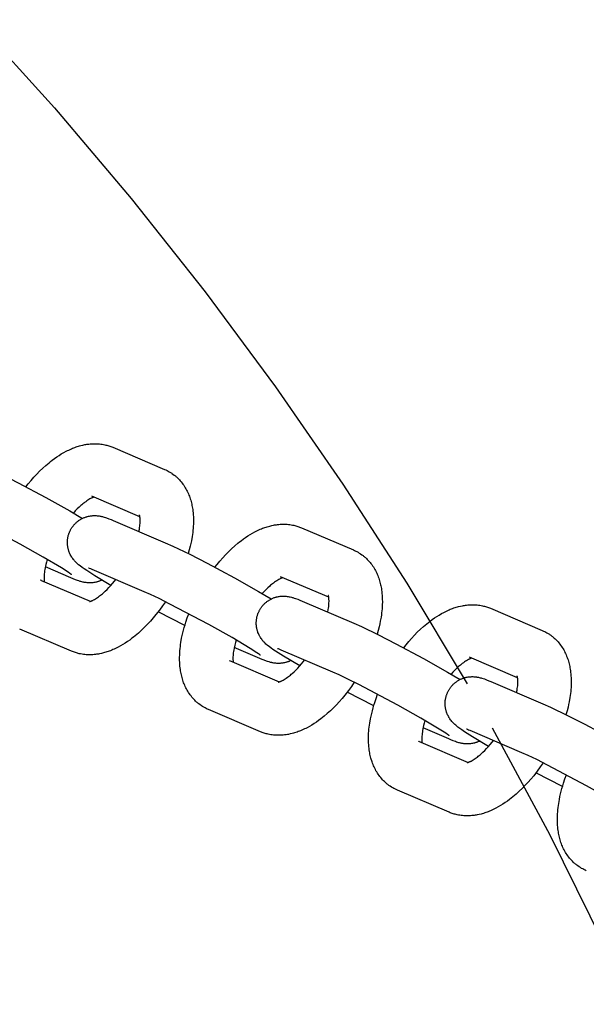
# Model space of a CAD drawing. Units: millimetres. Extents: x -10028 to 22417, y -5813 to 8658.
# Drawn here: x 4621 to 4705, y 1161 to 1308 of the extents above; entities that cross this region are included whole.
import ezdxf

# ---------------------------------------------------------------- set-up
doc = ezdxf.new("R2010")
doc.units = ezdxf.units.MM
doc.layers.add('Make2D$Visible$Curves', color=7, linetype='Continuous', true_color=0x000000)

msp = doc.modelspace()

# ---------------------------------------------------------------- linework, layer by layer
at = {"layer": 'Make2D$Visible$Curves', "lineweight": -3}
for points in [[(4613.8, 1307.54), (4625.71, 1294.39), (4637.17, 1280.88), (4648.16, 1267.01), (4658.67, 1252.83), (4668.68, 1238.35), (4678.19, 1223.6), (4687.18, 1208.6)], [(4621.48, 1237.94), (4621.83, 1238.38), (4622.24, 1238.88), (4622.66, 1239.35), (4623.08, 1239.81), (4623.52, 1240.26), (4623.98, 1240.7), (4624.45, 1241.13), (4624.92, 1241.53), (4625.16, 1241.73), (4625.41, 1241.91), (4625.74, 1242.16), (4626.07, 1242.39), (4626.41, 1242.62), (4626.75, 1242.83), (4627.1, 1243.04), (4627.45, 1243.23), (4627.65, 1243.33), (4627.85, 1243.42), (4628.05, 1243.51), (4628.25, 1243.6), (4628.42, 1243.68), (4628.6, 1243.75), (4628.77, 1243.81), (4628.95, 1243.87), (4629.13, 1243.93), (4629.3, 1243.99), (4629.48, 1244.04), (4629.66, 1244.09), (4629.95, 1244.16), (4630.24, 1244.22), (4630.39, 1244.25), (4630.54, 1244.27), (4630.68, 1244.29), (4630.83, 1244.31), (4631.03, 1244.33), (4631.24, 1244.35), (4631.44, 1244.36), (4631.64, 1244.36), (4631.84, 1244.36), (4632.03, 1244.36), (4632.24, 1244.35), (4632.44, 1244.33), (4632.64, 1244.3), (4632.84, 1244.28), (4633.04, 1244.24), (4633.24, 1244.2), (4633.39, 1244.16), (4633.54, 1244.13), (4633.68, 1244.08), (4633.83, 1244.04), (4633.97, 1243.99), (4634.12, 1243.94), (4634.26, 1243.89), (4634.4, 1243.83)], [(4634.4, 1243.83), (4642.12, 1240.53)], [(4614.07, 1241.61), (4615.22, 1241.1), (4617.74, 1239.88), (4620.34, 1238.55), (4624.42, 1236.36), (4628.01, 1234.34), (4629.89, 1233.23)], [(4642.12, 1240.53), (4642.31, 1240.45), (4642.49, 1240.36), (4642.65, 1240.28), (4642.82, 1240.19)], [(4642.82, 1240.19), (4643, 1240.07), (4643.19, 1239.96), (4643.2, 1239.94), (4643.38, 1239.82), (4643.55, 1239.69), (4643.64, 1239.62), (4643.73, 1239.55), (4643.82, 1239.47), (4643.91, 1239.4), (4644.05, 1239.26), (4644.19, 1239.12), (4644.33, 1238.98), (4644.47, 1238.83), (4644.6, 1238.67), (4644.73, 1238.5), (4644.86, 1238.34), (4644.98, 1238.16), (4645.1, 1237.99), (4645.21, 1237.8), (4645.31, 1237.63), (4645.41, 1237.45), (4645.5, 1237.27), (4645.59, 1237.08), (4645.67, 1236.9), (4645.75, 1236.71), (4645.83, 1236.52), (4645.89, 1236.33), (4645.96, 1236.14), (4646.02, 1235.94), (4646.07, 1235.75), (4646.12, 1235.55), (4646.17, 1235.35), (4646.21, 1235.16), (4646.25, 1234.96), (4646.28, 1234.76), (4646.32, 1234.54), (4646.35, 1234.32), (4646.38, 1234.04), (4646.4, 1233.76), (4646.42, 1233.48), (4646.43, 1233.19), (4646.43, 1232.78), (4646.42, 1232.35), (4646.4, 1232.05), (4646.38, 1231.75), (4646.35, 1231.45), (4646.32, 1231.14), (4646.28, 1230.84), (4646.24, 1230.53), (4646.13, 1229.91), (4646.04, 1229.5), (4645.95, 1229.09), (4645.81, 1228.54), (4645.66, 1227.98)], [(4631.6, 1236.39), (4631.55, 1236.38), (4631.5, 1236.36), (4631.44, 1236.33), (4631.38, 1236.31), (4631.32, 1236.28), (4631.26, 1236.25), (4631.19, 1236.22), (4631.12, 1236.19), (4630.99, 1236.12), (4630.85, 1236.03), (4630.7, 1235.94), (4630.55, 1235.84), (4630.38, 1235.72), (4630.21, 1235.6), (4630.08, 1235.49), (4629.94, 1235.38), (4629.8, 1235.26), (4629.65, 1235.14), (4629.39, 1234.89), (4629.12, 1234.63), (4628.83, 1234.34), (4628.54, 1234.03)], [(4638.45, 1233.47), (4631.28, 1236.53)], [(4628.27, 1224.84), (4628.27, 1224.84), (4628.27, 1224.84), (4628.27, 1224.84), (4628.26, 1224.86), (4628.16, 1224.93), (4628, 1225.04), (4627.75, 1225.21), (4626.76, 1225.84), (4624.04, 1227.46), (4620.6, 1229.4), (4614.8, 1232.47), (4613.18, 1233.28), (4611.88, 1233.9), (4610.96, 1234.31)], [(4628.14, 1231.55), (4628.19, 1231.63), (4628.23, 1231.71), (4628.28, 1231.78), (4628.33, 1231.86), (4628.38, 1231.94), (4628.44, 1232.01), (4628.49, 1232.08), (4628.55, 1232.16), (4628.61, 1232.23), (4628.67, 1232.3), (4628.74, 1232.38), (4628.81, 1232.45), (4628.88, 1232.51), (4628.95, 1232.58), (4629.02, 1232.65), (4629.09, 1232.71), (4629.17, 1232.77), (4629.25, 1232.84), (4629.33, 1232.9), (4629.42, 1232.95), (4629.5, 1233.01), (4629.59, 1233.06), (4629.68, 1233.11), (4629.76, 1233.16), (4629.86, 1233.21), (4629.95, 1233.26), (4630.05, 1233.3), (4630.14, 1233.34), (4630.24, 1233.38), (4630.34, 1233.42), (4630.43, 1233.45), (4630.53, 1233.48), (4630.6, 1233.5), (4630.67, 1233.52), (4630.81, 1233.55), (4630.94, 1233.58), (4631.08, 1233.6), (4631.22, 1233.62), (4631.36, 1233.63), (4631.44, 1233.64), (4631.51, 1233.64), (4631.66, 1233.65), (4631.8, 1233.65), (4631.94, 1233.64), (4632.09, 1233.63), (4632.23, 1233.61), (4632.31, 1233.6), (4632.39, 1233.59), (4632.54, 1233.56), (4632.63, 1233.55), (4632.72, 1233.53), (4632.89, 1233.49), (4633, 1233.45), (4633.11, 1233.42), (4633.33, 1233.36), (4633.5, 1233.3), (4633.82, 1233.18), (4634.15, 1233.05), (4634.48, 1232.91)], [(4634.48, 1232.91), (4642.2, 1229.61)], [(4638.31, 1231.27), (4638.37, 1231.64), (4638.41, 1231.86), (4638.44, 1232.08), (4638.46, 1232.28), (4638.48, 1232.48), (4638.49, 1232.66), (4638.49, 1232.84), (4638.49, 1233.01), (4638.49, 1233.11), (4638.48, 1233.21), (4638.47, 1233.3), (4638.46, 1233.38), (4638.46, 1233.44), (4638.45, 1233.49), (4638.44, 1233.54), (4638.43, 1233.58), (4638.42, 1233.62), (4638.42, 1233.65), (4638.41, 1233.68), (4638.4, 1233.71), (4638.39, 1233.73), (4638.39, 1233.75), (4638.39, 1233.76), (4638.38, 1233.76), (4638.38, 1233.76), (4638.38, 1233.76)], [(4634.13, 1223.24), (4631.72, 1224.68), (4630.53, 1225.45), (4630.14, 1225.71), (4629.86, 1225.91), (4629.55, 1226.14), (4629.33, 1226.31), (4629.22, 1226.41), (4629.1, 1226.51), (4628.99, 1226.62), (4628.86, 1226.75), (4628.75, 1226.86), (4628.7, 1226.93), (4628.64, 1226.99), (4628.55, 1227.1), (4628.46, 1227.23), (4628.38, 1227.34), (4628.3, 1227.46), (4628.22, 1227.58), (4628.19, 1227.65), (4628.15, 1227.71), (4628.09, 1227.84), (4628.02, 1227.96), (4627.97, 1228.09), (4627.92, 1228.22), (4627.87, 1228.35), (4627.85, 1228.42), (4627.83, 1228.49), (4627.8, 1228.59), (4627.77, 1228.69), (4627.75, 1228.79), (4627.73, 1228.89), (4627.71, 1229), (4627.7, 1229.1), (4627.68, 1229.2), (4627.67, 1229.31), (4627.67, 1229.39), (4627.66, 1229.48), (4627.66, 1229.56), (4627.66, 1229.65), (4627.66, 1229.74), (4627.66, 1229.82), (4627.67, 1229.91), (4627.67, 1230), (4627.69, 1230.11), (4627.7, 1230.22), (4627.72, 1230.33), (4627.74, 1230.44), (4627.76, 1230.55), (4627.79, 1230.66), (4627.82, 1230.77), (4627.85, 1230.88), (4627.88, 1230.96), (4627.91, 1231.05), (4627.95, 1231.13), (4627.98, 1231.22), (4628.02, 1231.3), (4628.06, 1231.38), (4628.1, 1231.47), (4628.14, 1231.55)], [(4649.61, 1225.94), (4649.96, 1226.38), (4650.37, 1226.88), (4650.78, 1227.35), (4651.21, 1227.81), (4651.64, 1228.26), (4652.11, 1228.7), (4652.57, 1229.13), (4653.05, 1229.53), (4653.29, 1229.73), (4653.53, 1229.91), (4653.87, 1230.16), (4654.2, 1230.39), (4654.54, 1230.62), (4654.88, 1230.83), (4655.23, 1231.04), (4655.58, 1231.23), (4655.78, 1231.33), (4655.98, 1231.42), (4656.18, 1231.51), (4656.38, 1231.6), (4656.55, 1231.68), (4656.72, 1231.75), (4656.9, 1231.81), (4657.08, 1231.87), (4657.25, 1231.93), (4657.43, 1231.99), (4657.61, 1232.04), (4657.79, 1232.09), (4658.08, 1232.16), (4658.37, 1232.22), (4658.52, 1232.25), (4658.66, 1232.27), (4658.81, 1232.29), (4658.96, 1232.31), (4659.16, 1232.33), (4659.36, 1232.35), (4659.56, 1232.36), (4659.76, 1232.36), (4659.96, 1232.36), (4660.16, 1232.36), (4660.36, 1232.35), (4660.57, 1232.33), (4660.77, 1232.3), (4660.97, 1232.28), (4661.17, 1232.24), (4661.37, 1232.2), (4661.52, 1232.16), (4661.66, 1232.13), (4661.81, 1232.09), (4661.96, 1232.04), (4662.1, 1231.99), (4662.24, 1231.94), (4662.39, 1231.89), (4662.53, 1231.83)], [(4662.53, 1231.83), (4670.25, 1228.53)], [(4642.2, 1229.61), (4643.35, 1229.1), (4645.87, 1227.88), (4648.47, 1226.55), (4652.55, 1224.36), (4656.14, 1222.34), (4658.02, 1221.23)], [(4670.25, 1228.53), (4670.43, 1228.45), (4670.62, 1228.36), (4670.78, 1228.28), (4670.94, 1228.19)], [(4670.94, 1228.19), (4671.13, 1228.07), (4671.31, 1227.96), (4671.33, 1227.94), (4671.51, 1227.82), (4671.68, 1227.69), (4671.77, 1227.62), (4671.86, 1227.55), (4671.95, 1227.47), (4672.03, 1227.4), (4672.18, 1227.26), (4672.32, 1227.12), (4672.46, 1226.98), (4672.59, 1226.83), (4672.73, 1226.67), (4672.86, 1226.5), (4672.99, 1226.34), (4673.11, 1226.16), (4673.23, 1225.99), (4673.34, 1225.8), (4673.44, 1225.63), (4673.54, 1225.45), (4673.63, 1225.27), (4673.72, 1225.08), (4673.8, 1224.9), (4673.88, 1224.71), (4673.95, 1224.52), (4674.02, 1224.33), (4674.09, 1224.14), (4674.15, 1223.94), (4674.2, 1223.75), (4674.25, 1223.55), (4674.3, 1223.35), (4674.34, 1223.16), (4674.38, 1222.96), (4674.41, 1222.76), (4674.45, 1222.54), (4674.47, 1222.32), (4674.5, 1222.04), (4674.53, 1221.76), (4674.54, 1221.48), (4674.55, 1221.2), (4674.56, 1220.78), (4674.55, 1220.35), (4674.53, 1220.05), (4674.51, 1219.75), (4674.48, 1219.45), (4674.45, 1219.14), (4674.41, 1218.84), (4674.36, 1218.53), (4674.25, 1217.91), (4674.17, 1217.5), (4674.08, 1217.09), (4673.94, 1216.54), (4673.78, 1215.98)], [(4624.65, 1227.11), (4624.54, 1226.72), (4624.44, 1226.35), (4624.39, 1226.1), (4624.34, 1225.86), (4624.3, 1225.63), (4624.26, 1225.41), (4624.23, 1225.19), (4624.21, 1224.99), (4624.2, 1224.79), (4624.19, 1224.6), (4624.18, 1224.42), (4624.18, 1224.26), (4624.19, 1224.16), (4624.19, 1224.06), (4624.2, 1223.97), (4624.21, 1223.89), (4624.22, 1223.8)], [(4628.19, 1224.36), (4624.37, 1225.99)], [(4631.36, 1225.61), (4631.14, 1225.7), (4630.97, 1225.77), (4630.87, 1225.81), (4630.82, 1225.82), (4630.82, 1225.82), (4630.82, 1225.82)], [(4639.08, 1222.31), (4631.36, 1225.61)], [(4623.82, 1223.96), (4623.79, 1223.98), (4623.75, 1224), (4623.71, 1224.02), (4623.67, 1224.04)], [(4623.67, 1224.04), (4631.07, 1220.88)], [(4632.78, 1224.04), (4632.7, 1224), (4632.62, 1223.97), (4632.54, 1223.93), (4632.46, 1223.9), (4632.38, 1223.87), (4632.3, 1223.84), (4632.22, 1223.81), (4632.14, 1223.79), (4632.07, 1223.77), (4632, 1223.75), (4631.87, 1223.72), (4631.73, 1223.69), (4631.59, 1223.67), (4631.45, 1223.65), (4631.31, 1223.64), (4631.23, 1223.63), (4631.16, 1223.63), (4631.01, 1223.62), (4630.87, 1223.62), (4630.74, 1223.63), (4630.58, 1223.64), (4630.44, 1223.66), (4630.36, 1223.67), (4630.28, 1223.68), (4630.13, 1223.7), (4630.04, 1223.72), (4629.95, 1223.74), (4629.79, 1223.78), (4629.67, 1223.81), (4629.56, 1223.85), (4629.35, 1223.91), (4629.17, 1223.97), (4628.85, 1224.09), (4628.53, 1224.22), (4628.19, 1224.36)], [(4630.93, 1220.84), (4630.93, 1220.84), (4630.93, 1220.84), (4630.93, 1220.84), (4630.94, 1220.84), (4630.95, 1220.85), (4630.97, 1220.85), (4630.98, 1220.85), (4631.01, 1220.86), (4631.03, 1220.87), (4631.06, 1220.87), (4631.09, 1220.88), (4631.13, 1220.9), (4631.17, 1220.91), (4631.21, 1220.92), (4631.25, 1220.94), (4631.3, 1220.96), (4631.35, 1220.99), (4631.42, 1221.02), (4631.48, 1221.05), (4631.55, 1221.08), (4631.68, 1221.15), (4631.82, 1221.23), (4631.97, 1221.33), (4632.13, 1221.43), (4632.29, 1221.55), (4632.46, 1221.67), (4632.6, 1221.78), (4632.73, 1221.89), (4632.87, 1222.01), (4633.02, 1222.13), (4633.29, 1222.37), (4633.56, 1222.64), (4633.83, 1222.92), (4634.11, 1223.22), (4634.39, 1223.54), (4634.67, 1223.87), (4634.86, 1224.12)], [(4659.73, 1224.39), (4659.68, 1224.38), (4659.63, 1224.36), (4659.57, 1224.33), (4659.5, 1224.31), (4659.45, 1224.28), (4659.38, 1224.25), (4659.32, 1224.22), (4659.25, 1224.19), (4659.12, 1224.12), (4658.98, 1224.03), (4658.83, 1223.94), (4658.67, 1223.84), (4658.51, 1223.72), (4658.34, 1223.6), (4658.2, 1223.49), (4658.07, 1223.38), (4657.92, 1223.26), (4657.78, 1223.14), (4657.51, 1222.89), (4657.24, 1222.63), (4656.96, 1222.34), (4656.67, 1222.03)], [(4666.58, 1221.47), (4659.41, 1224.53)], [(4656.4, 1212.84), (4656.4, 1212.84), (4656.4, 1212.84), (4656.4, 1212.84), (4656.38, 1212.86), (4656.28, 1212.93), (4656.13, 1213.04), (4655.87, 1213.21), (4654.89, 1213.84), (4652.17, 1215.46), (4648.73, 1217.4), (4642.93, 1220.47), (4641.31, 1221.28), (4640.01, 1221.9), (4639.08, 1222.31)], [(4642.25, 1220.81), (4641.83, 1220.19), (4641.38, 1219.58), (4640.84, 1218.89), (4640.43, 1218.39), (4640.01, 1217.92), (4639.59, 1217.46), (4639.16, 1217.01), (4638.69, 1216.57), (4638.22, 1216.14), (4637.75, 1215.74), (4637.51, 1215.54), (4637.27, 1215.36), (4636.93, 1215.11), (4636.6, 1214.88), (4636.26, 1214.65), (4635.92, 1214.44), (4635.57, 1214.23), (4635.22, 1214.04), (4635.02, 1213.94), (4634.82, 1213.85), (4634.62, 1213.75), (4634.42, 1213.67), (4634.25, 1213.59), (4634.08, 1213.52), (4633.9, 1213.46), (4633.72, 1213.39), (4633.55, 1213.33), (4633.37, 1213.28), (4633.19, 1213.23), (4633.01, 1213.18), (4632.72, 1213.11), (4632.43, 1213.05), (4632.28, 1213.02), (4632.14, 1213), (4631.99, 1212.98), (4631.84, 1212.96), (4631.64, 1212.94), (4631.44, 1212.92), (4631.24, 1212.91), (4631.04, 1212.91), (4630.84, 1212.91), (4630.64, 1212.91), (4630.44, 1212.92), (4630.23, 1212.94), (4630.03, 1212.96), (4629.83, 1212.99), (4629.63, 1213.03), (4629.43, 1213.07), (4629.28, 1213.1), (4629.14, 1213.14), (4628.99, 1213.18), (4628.84, 1213.23), (4628.7, 1213.28), (4628.56, 1213.33), (4628.41, 1213.38), (4628.27, 1213.44)], [(4656.27, 1219.55), (4656.31, 1219.63), (4656.36, 1219.71), (4656.41, 1219.78), (4656.46, 1219.86), (4656.51, 1219.94), (4656.56, 1220.01), (4656.62, 1220.08), (4656.68, 1220.16), (4656.74, 1220.23), (4656.8, 1220.3), (4656.87, 1220.38), (4656.93, 1220.45), (4657, 1220.51), (4657.07, 1220.58), (4657.15, 1220.65), (4657.22, 1220.71), (4657.3, 1220.77), (4657.38, 1220.84), (4657.46, 1220.9), (4657.54, 1220.95), (4657.63, 1221.01), (4657.72, 1221.06), (4657.8, 1221.11), (4657.89, 1221.16), (4657.98, 1221.21), (4658.08, 1221.26), (4658.17, 1221.3), (4658.27, 1221.34), (4658.37, 1221.38), (4658.46, 1221.42), (4658.56, 1221.45), (4658.66, 1221.48), (4658.73, 1221.5), (4658.8, 1221.52), (4658.93, 1221.55), (4659.07, 1221.58), (4659.21, 1221.6), (4659.35, 1221.62), (4659.49, 1221.63), (4659.57, 1221.64), (4659.64, 1221.64), (4659.78, 1221.65), (4659.93, 1221.65), (4660.06, 1221.64), (4660.22, 1221.63), (4660.36, 1221.61), (4660.44, 1221.6), (4660.52, 1221.59), (4660.67, 1221.56), (4660.76, 1221.55), (4660.85, 1221.53), (4661.01, 1221.49), (4661.13, 1221.46), (4661.24, 1221.42), (4661.45, 1221.36), (4661.63, 1221.3), (4661.95, 1221.18), (4662.27, 1221.05), (4662.61, 1220.91)], [(4662.61, 1220.91), (4670.33, 1217.61)], [(4666.43, 1219.27), (4666.5, 1219.64), (4666.54, 1219.86), (4666.57, 1220.08), (4666.59, 1220.28), (4666.6, 1220.48), (4666.61, 1220.66), (4666.62, 1220.84), (4666.62, 1221.01), (4666.61, 1221.11), (4666.61, 1221.21), (4666.6, 1221.3), (4666.59, 1221.38), (4666.58, 1221.44), (4666.58, 1221.49), (4666.57, 1221.54), (4666.56, 1221.58), (4666.55, 1221.62), (4666.54, 1221.65), (4666.54, 1221.68), (4666.53, 1221.71), (4666.52, 1221.73), (4666.52, 1221.75), (4666.51, 1221.76), (4666.51, 1221.76), (4666.51, 1221.76), (4666.51, 1221.76)], [(4645.14, 1217.29), (4641.19, 1219.33)], [(4662.26, 1211.24), (4659.85, 1212.68), (4658.65, 1213.45), (4658.27, 1213.71), (4657.99, 1213.91), (4657.68, 1214.14), (4657.46, 1214.31), (4657.35, 1214.41), (4657.23, 1214.51), (4657.11, 1214.62), (4656.99, 1214.75), (4656.88, 1214.86), (4656.83, 1214.93), (4656.77, 1214.99), (4656.68, 1215.1), (4656.59, 1215.23), (4656.5, 1215.34), (4656.42, 1215.46), (4656.35, 1215.58), (4656.31, 1215.65), (4656.28, 1215.71), (4656.21, 1215.84), (4656.15, 1215.96), (4656.1, 1216.09), (4656.04, 1216.22), (4656, 1216.35), (4655.98, 1216.42), (4655.95, 1216.49), (4655.93, 1216.59), (4655.9, 1216.69), (4655.88, 1216.79), (4655.86, 1216.89), (4655.84, 1217), (4655.82, 1217.1), (4655.81, 1217.2), (4655.8, 1217.31), (4655.79, 1217.39), (4655.79, 1217.48), (4655.79, 1217.57), (4655.79, 1217.65), (4655.79, 1217.74), (4655.79, 1217.82), (4655.8, 1217.91), (4655.8, 1218), (4655.81, 1218.11), (4655.83, 1218.22), (4655.85, 1218.33), (4655.87, 1218.44), (4655.89, 1218.55), (4655.92, 1218.66), (4655.95, 1218.77), (4655.98, 1218.88), (4656.01, 1218.96), (4656.04, 1219.05), (4656.08, 1219.13), (4656.11, 1219.22), (4656.15, 1219.3), (4656.19, 1219.38), (4656.23, 1219.47), (4656.27, 1219.55)], [(4677.74, 1213.94), (4678.09, 1214.38), (4678.49, 1214.88), (4678.91, 1215.35), (4679.34, 1215.81), (4679.77, 1216.26), (4680.23, 1216.7), (4680.7, 1217.13), (4681.18, 1217.53), (4681.42, 1217.73), (4681.66, 1217.91), (4681.99, 1218.16), (4682.33, 1218.39), (4682.67, 1218.62), (4683.01, 1218.83), (4683.36, 1219.04), (4683.71, 1219.23), (4683.91, 1219.33), (4684.1, 1219.42), (4684.3, 1219.52), (4684.5, 1219.6), (4684.68, 1219.68), (4684.85, 1219.75), (4685.03, 1219.81), (4685.2, 1219.88), (4685.38, 1219.93), (4685.56, 1219.99), (4685.74, 1220.04), (4685.92, 1220.09), (4686.21, 1220.16), (4686.5, 1220.22), (4686.64, 1220.25), (4686.79, 1220.27), (4686.94, 1220.29), (4687.09, 1220.31), (4687.29, 1220.33), (4687.49, 1220.35), (4687.69, 1220.36), (4687.89, 1220.36), (4688.09, 1220.36), (4688.29, 1220.36), (4688.49, 1220.35), (4688.69, 1220.33), (4688.9, 1220.3), (4689.1, 1220.28), (4689.3, 1220.24), (4689.5, 1220.2), (4689.64, 1220.16), (4689.79, 1220.13), (4689.94, 1220.09), (4690.08, 1220.04), (4690.23, 1219.99), (4690.37, 1219.94), (4690.51, 1219.89), (4690.65, 1219.83)], [(4690.65, 1219.83), (4698.37, 1216.53)], [(4647.98, 1205.08), (4647.8, 1205.2), (4647.61, 1205.31), (4647.6, 1205.33), (4647.42, 1205.45), (4647.25, 1205.58), (4647.16, 1205.65), (4647.07, 1205.72), (4646.98, 1205.8), (4646.89, 1205.87), (4646.75, 1206.01), (4646.61, 1206.15), (4646.47, 1206.29), (4646.33, 1206.44), (4646.2, 1206.6), (4646.07, 1206.77), (4645.94, 1206.93), (4645.82, 1207.11), (4645.7, 1207.28), (4645.59, 1207.47), (4645.49, 1207.64), (4645.39, 1207.82), (4645.3, 1208), (4645.21, 1208.19), (4645.13, 1208.37), (4645.05, 1208.56), (4644.97, 1208.75), (4644.91, 1208.94), (4644.84, 1209.13), (4644.78, 1209.33), (4644.73, 1209.52), (4644.68, 1209.72), (4644.63, 1209.92), (4644.59, 1210.11), (4644.55, 1210.31), (4644.52, 1210.51), (4644.48, 1210.73), (4644.45, 1210.95), (4644.42, 1211.23), (4644.4, 1211.51), (4644.38, 1211.79), (4644.37, 1212.07), (4644.37, 1212.49), (4644.38, 1212.92), (4644.4, 1213.22), (4644.42, 1213.52), (4644.45, 1213.82), (4644.48, 1214.13), (4644.52, 1214.43), (4644.56, 1214.74), (4644.67, 1215.36), (4644.76, 1215.77), (4644.85, 1216.18), (4644.95, 1216.58), (4645.05, 1216.98), (4645.17, 1217.38), (4645.3, 1217.79), (4645.5, 1218.4), (4645.73, 1219.02)], [(4628.27, 1213.44), (4620.55, 1216.74)], [(4670.33, 1217.61), (4671.47, 1217.1), (4674, 1215.88), (4676.59, 1214.55), (4680.68, 1212.36), (4684.27, 1210.34), (4686.15, 1209.23)], [(4698.37, 1216.53), (4698.56, 1216.45), (4698.74, 1216.36), (4698.91, 1216.28), (4699.07, 1216.19)], [(4652.78, 1215.11), (4652.67, 1214.72), (4652.57, 1214.35), (4652.52, 1214.1), (4652.47, 1213.86), (4652.42, 1213.63), (4652.39, 1213.41), (4652.36, 1213.19), (4652.34, 1212.99), (4652.32, 1212.79), (4652.31, 1212.6), (4652.31, 1212.43), (4652.31, 1212.26), (4652.31, 1212.16), (4652.32, 1212.06), (4652.33, 1211.97), (4652.33, 1211.89), (4652.35, 1211.8)], [(4699.07, 1216.19), (4699.26, 1216.07), (4699.44, 1215.96), (4699.46, 1215.94), (4699.63, 1215.82), (4699.8, 1215.69), (4699.9, 1215.62), (4699.98, 1215.55), (4700.07, 1215.47), (4700.16, 1215.4), (4700.31, 1215.26), (4700.45, 1215.12), (4700.59, 1214.98), (4700.72, 1214.83), (4700.86, 1214.67), (4700.99, 1214.5), (4701.11, 1214.34), (4701.24, 1214.16), (4701.35, 1213.99), (4701.47, 1213.8), (4701.57, 1213.63), (4701.67, 1213.45), (4701.76, 1213.27), (4701.85, 1213.08), (4701.93, 1212.9), (4702.01, 1212.71), (4702.08, 1212.52), (4702.15, 1212.33), (4702.21, 1212.14), (4702.27, 1211.94), (4702.33, 1211.75), (4702.38, 1211.55), (4702.42, 1211.35), (4702.47, 1211.16), (4702.5, 1210.96), (4702.54, 1210.76), (4702.57, 1210.54), (4702.6, 1210.32), (4702.63, 1210.04), (4702.65, 1209.76), (4702.67, 1209.48), (4702.68, 1209.2), (4702.68, 1208.78), (4702.67, 1208.35), (4702.66, 1208.05), (4702.64, 1207.75), (4702.61, 1207.45), (4702.58, 1207.14), (4702.54, 1206.84), (4702.49, 1206.53), (4702.38, 1205.91), (4702.3, 1205.5), (4702.21, 1205.09), (4702.07, 1204.54), (4701.91, 1203.98)], [(4656.32, 1212.36), (4652.49, 1214)], [(4659.49, 1213.61), (4659.27, 1213.7), (4659.09, 1213.77), (4659, 1213.81), (4658.95, 1213.82), (4658.95, 1213.82), (4658.95, 1213.82)], [(4667.21, 1210.31), (4659.49, 1213.61)], [(4651.95, 1211.96), (4651.91, 1211.98), (4651.87, 1212), (4651.83, 1212.02), (4651.79, 1212.04)], [(4651.79, 1212.04), (4659.2, 1208.88)], [(4660.91, 1212.04), (4660.83, 1212), (4660.75, 1211.97), (4660.67, 1211.93), (4660.59, 1211.9), (4660.51, 1211.87), (4660.43, 1211.84), (4660.35, 1211.82), (4660.27, 1211.79), (4660.2, 1211.77), (4660.13, 1211.75), (4659.99, 1211.72), (4659.85, 1211.69), (4659.72, 1211.67), (4659.58, 1211.65), (4659.44, 1211.64), (4659.36, 1211.63), (4659.29, 1211.63), (4659.14, 1211.62), (4659, 1211.62), (4658.86, 1211.63), (4658.71, 1211.64), (4658.57, 1211.66), (4658.49, 1211.67), (4658.41, 1211.68), (4658.26, 1211.71), (4658.17, 1211.72), (4658.08, 1211.74), (4657.91, 1211.78), (4657.8, 1211.81), (4657.69, 1211.85), (4657.47, 1211.91), (4657.3, 1211.97), (4656.98, 1212.09), (4656.65, 1212.22), (4656.32, 1212.36)], [(4659.05, 1208.84), (4659.05, 1208.84), (4659.06, 1208.84), (4659.06, 1208.84), (4659.07, 1208.84), (4659.08, 1208.85), (4659.09, 1208.85), (4659.11, 1208.85), (4659.13, 1208.86), (4659.16, 1208.87), (4659.19, 1208.87), (4659.22, 1208.88), (4659.25, 1208.9), (4659.29, 1208.91), (4659.33, 1208.92), (4659.38, 1208.94), (4659.42, 1208.96), (4659.48, 1208.99), (4659.54, 1209.02), (4659.61, 1209.05), (4659.68, 1209.08), (4659.81, 1209.15), (4659.95, 1209.24), (4660.1, 1209.33), (4660.25, 1209.43), (4660.42, 1209.55), (4660.59, 1209.67), (4660.72, 1209.78), (4660.86, 1209.89), (4661, 1210.01), (4661.14, 1210.13), (4661.41, 1210.38), (4661.68, 1210.64), (4661.96, 1210.92), (4662.24, 1211.22), (4662.52, 1211.54), (4662.79, 1211.88), (4662.99, 1212.12)], [(4687.86, 1212.39), (4687.81, 1212.38), (4687.75, 1212.36), (4687.7, 1212.34), (4687.63, 1212.31), (4687.57, 1212.28), (4687.51, 1212.25), (4687.45, 1212.22), (4687.38, 1212.19), (4687.25, 1212.12), (4687.11, 1212.03), (4686.96, 1211.94), (4686.8, 1211.84), (4686.64, 1211.72), (4686.47, 1211.6), (4686.33, 1211.49), (4686.19, 1211.38), (4686.05, 1211.26), (4685.91, 1211.14), (4685.64, 1210.89), (4685.37, 1210.63), (4685.08, 1210.34), (4684.8, 1210.03)], [(4694.71, 1209.47), (4687.54, 1212.53)], [(4684.53, 1200.84), (4684.53, 1200.84), (4684.53, 1200.84), (4684.53, 1200.84), (4684.51, 1200.86), (4684.41, 1200.93), (4684.26, 1201.04), (4684, 1201.21), (4683.02, 1201.84), (4680.3, 1203.46), (4676.85, 1205.4), (4671.06, 1208.47), (4669.43, 1209.28), (4668.13, 1209.9), (4667.21, 1210.31)], [(4684.4, 1207.55), (4684.44, 1207.63), (4684.49, 1207.71), (4684.54, 1207.78), (4684.59, 1207.86), (4684.64, 1207.94), (4684.69, 1208.01), (4684.75, 1208.08), (4684.8, 1208.16), (4684.87, 1208.23), (4684.93, 1208.3), (4684.99, 1208.38), (4685.06, 1208.45), (4685.13, 1208.51), (4685.2, 1208.58), (4685.27, 1208.65), (4685.35, 1208.71), (4685.43, 1208.77), (4685.51, 1208.84), (4685.59, 1208.9), (4685.67, 1208.95), (4685.76, 1209.01), (4685.84, 1209.06), (4685.93, 1209.11), (4686.02, 1209.16), (4686.11, 1209.21), (4686.21, 1209.26), (4686.3, 1209.3), (4686.4, 1209.34), (4686.49, 1209.38), (4686.59, 1209.42), (4686.69, 1209.45), (4686.79, 1209.48), (4686.86, 1209.5), (4686.92, 1209.52), (4687.06, 1209.55), (4687.2, 1209.58), (4687.34, 1209.6), (4687.48, 1209.62), (4687.62, 1209.63), (4687.69, 1209.64), (4687.77, 1209.64), (4687.91, 1209.65), (4688.05, 1209.65), (4688.19, 1209.64), (4688.34, 1209.63), (4688.49, 1209.61), (4688.57, 1209.6), (4688.65, 1209.59), (4688.8, 1209.57), (4688.89, 1209.55), (4688.98, 1209.53), (4689.14, 1209.49), (4689.26, 1209.46), (4689.37, 1209.42), (4689.58, 1209.36), (4689.75, 1209.3), (4690.08, 1209.18), (4690.4, 1209.05), (4690.73, 1208.91)], [(4690.73, 1208.91), (4698.45, 1205.61)], [(4694.56, 1207.28), (4694.63, 1207.64), (4694.66, 1207.86), (4694.69, 1208.08), (4694.72, 1208.28), (4694.73, 1208.48), (4694.74, 1208.67), (4694.75, 1208.84), (4694.74, 1209.01), (4694.74, 1209.11), (4694.74, 1209.21), (4694.73, 1209.3), (4694.72, 1209.38), (4694.71, 1209.44), (4694.7, 1209.49), (4694.7, 1209.54), (4694.69, 1209.58), (4694.68, 1209.62), (4694.67, 1209.65), (4694.66, 1209.68), (4694.66, 1209.71), (4694.65, 1209.73), (4694.64, 1209.75), (4694.64, 1209.76), (4694.64, 1209.76), (4694.64, 1209.76), (4694.64, 1209.76)], [(4670.38, 1208.81), (4669.95, 1208.19), (4669.51, 1207.58), (4668.97, 1206.89), (4668.56, 1206.39), (4668.14, 1205.92), (4667.72, 1205.46), (4667.28, 1205.01), (4666.82, 1204.57), (4666.35, 1204.14), (4665.88, 1203.74), (4665.64, 1203.54), (4665.39, 1203.36), (4665.06, 1203.11), (4664.73, 1202.88), (4664.39, 1202.65), (4664.04, 1202.44), (4663.7, 1202.23), (4663.35, 1202.04), (4663.15, 1201.94), (4662.95, 1201.85), (4662.75, 1201.75), (4662.55, 1201.67), (4662.38, 1201.59), (4662.2, 1201.52), (4662.03, 1201.46), (4661.85, 1201.39), (4661.67, 1201.34), (4661.49, 1201.28), (4661.32, 1201.23), (4661.14, 1201.18), (4660.85, 1201.11), (4660.56, 1201.05), (4660.41, 1201.02), (4660.26, 1201), (4660.12, 1200.98), (4659.97, 1200.96), (4659.77, 1200.94), (4659.56, 1200.92), (4659.36, 1200.91), (4659.16, 1200.91), (4658.96, 1200.91), (4658.76, 1200.91), (4658.56, 1200.92), (4658.36, 1200.94), (4658.16, 1200.96), (4657.96, 1200.99), (4657.76, 1201.03), (4657.56, 1201.07), (4657.41, 1201.11), (4657.26, 1201.14), (4657.12, 1201.18), (4656.97, 1201.23), (4656.83, 1201.28), (4656.68, 1201.33), (4656.54, 1201.38), (4656.4, 1201.44)], [(4690.38, 1199.24), (4687.98, 1200.68), (4686.78, 1201.45), (4686.4, 1201.71), (4686.11, 1201.91), (4685.81, 1202.14), (4685.59, 1202.32), (4685.48, 1202.41), (4685.36, 1202.51), (4685.24, 1202.62), (4685.12, 1202.75), (4685.01, 1202.86), (4684.95, 1202.93), (4684.9, 1202.99), (4684.8, 1203.11), (4684.71, 1203.23), (4684.63, 1203.34), (4684.55, 1203.46), (4684.48, 1203.58), (4684.44, 1203.65), (4684.41, 1203.71), (4684.34, 1203.84), (4684.28, 1203.96), (4684.22, 1204.09), (4684.17, 1204.22), (4684.12, 1204.36), (4684.1, 1204.42), (4684.08, 1204.49), (4684.05, 1204.59), (4684.03, 1204.69), (4684, 1204.79), (4683.98, 1204.89), (4683.97, 1205), (4683.95, 1205.1), (4683.94, 1205.2), (4683.93, 1205.31), (4683.92, 1205.39), (4683.92, 1205.48), (4683.91, 1205.57), (4683.91, 1205.65), (4683.91, 1205.74), (4683.92, 1205.82), (4683.92, 1205.91), (4683.93, 1206), (4683.94, 1206.11), (4683.96, 1206.22), (4683.97, 1206.33), (4683.99, 1206.44), (4684.02, 1206.55), (4684.05, 1206.66), (4684.08, 1206.77), (4684.11, 1206.88), (4684.14, 1206.96), (4684.17, 1207.05), (4684.2, 1207.13), (4684.24, 1207.22), (4684.27, 1207.3), (4684.31, 1207.38), (4684.35, 1207.47), (4684.4, 1207.55)], [(4673.27, 1205.29), (4669.32, 1207.33)], [(4676.11, 1193.08), (4675.92, 1193.2), (4675.74, 1193.31), (4675.72, 1193.33), (4675.55, 1193.45), (4675.38, 1193.58), (4675.29, 1193.65), (4675.2, 1193.72), (4675.11, 1193.8), (4675.02, 1193.87), (4674.87, 1194.01), (4674.73, 1194.15), (4674.59, 1194.29), (4674.46, 1194.44), (4674.32, 1194.6), (4674.19, 1194.77), (4674.07, 1194.93), (4673.95, 1195.11), (4673.83, 1195.28), (4673.72, 1195.47), (4673.61, 1195.64), (4673.52, 1195.82), (4673.42, 1196), (4673.33, 1196.19), (4673.25, 1196.37), (4673.17, 1196.56), (4673.1, 1196.75), (4673.03, 1196.94), (4672.97, 1197.13), (4672.91, 1197.33), (4672.85, 1197.52), (4672.8, 1197.72), (4672.76, 1197.92), (4672.71, 1198.11), (4672.68, 1198.31), (4672.64, 1198.51), (4672.61, 1198.73), (4672.58, 1198.95), (4672.55, 1199.23), (4672.53, 1199.51), (4672.51, 1199.79), (4672.5, 1200.07), (4672.5, 1200.49), (4672.51, 1200.92), (4672.52, 1201.22), (4672.54, 1201.52), (4672.57, 1201.82), (4672.61, 1202.13), (4672.65, 1202.43), (4672.69, 1202.74), (4672.8, 1203.36), (4672.88, 1203.77), (4672.97, 1204.18), (4673.07, 1204.58), (4673.18, 1204.98), (4673.3, 1205.39), (4673.42, 1205.79), (4673.63, 1206.4), (4673.85, 1207.02)], [(4648.68, 1204.74), (4648.49, 1204.82), (4648.31, 1204.91), (4648.15, 1204.99), (4647.98, 1205.08)], [(4656.4, 1201.44), (4648.68, 1204.74)], [(4698.45, 1205.61), (4699.6, 1205.1), (4702.12, 1203.88), (4704.72, 1202.55), (4708.81, 1200.36), (4712.39, 1198.34), (4714.28, 1197.23)], [(4680.9, 1203.11), (4680.79, 1202.72), (4680.7, 1202.35), (4680.64, 1202.1), (4680.59, 1201.86), (4680.55, 1201.63), (4680.52, 1201.41), (4680.49, 1201.19), (4680.47, 1200.99), (4680.45, 1200.79), (4680.44, 1200.6), (4680.44, 1200.43), (4680.44, 1200.26), (4680.44, 1200.16), (4680.45, 1200.06), (4680.45, 1199.97), (4680.46, 1199.89), (4680.47, 1199.8)], [(4684.45, 1200.36), (4680.62, 1202)], [(4687.62, 1201.61), (4687.4, 1201.7), (4687.22, 1201.77), (4687.13, 1201.81), (4687.07, 1201.82), (4687.07, 1201.82), (4687.07, 1201.82)], [(4695.34, 1198.31), (4687.62, 1201.61)], [(4690.93, 1202.01), (4699.48, 1186.09), (4707.46, 1169.97), (4714.86, 1153.69), (4721.67, 1137.28), (4727.44, 1122.03), (4732.71, 1106.72), (4737.49, 1091.37), (4741.78, 1076), (4745.59, 1060.64), (4748.92, 1045.3), (4751.77, 1030), (4754.17, 1014.77)], [(4689.03, 1200.04), (4688.96, 1200), (4688.88, 1199.97), (4688.8, 1199.93), (4688.72, 1199.9), (4688.64, 1199.87), (4688.56, 1199.84), (4688.48, 1199.82), (4688.39, 1199.79), (4688.33, 1199.77), (4688.26, 1199.75), (4688.12, 1199.72), (4687.98, 1199.69), (4687.85, 1199.67), (4687.7, 1199.65), (4687.56, 1199.64), (4687.49, 1199.63), (4687.41, 1199.63), (4687.27, 1199.62), (4687.13, 1199.62), (4686.99, 1199.63), (4686.84, 1199.64), (4686.69, 1199.66), (4686.61, 1199.67), (4686.53, 1199.68), (4686.38, 1199.71), (4686.29, 1199.72), (4686.2, 1199.74), (4686.04, 1199.78), (4685.93, 1199.81), (4685.81, 1199.85), (4685.6, 1199.91), (4685.43, 1199.97), (4685.1, 1200.09), (4684.78, 1200.22), (4684.45, 1200.36)], [(4687.18, 1196.84), (4687.18, 1196.84), (4687.18, 1196.84), (4687.19, 1196.84), (4687.19, 1196.84), (4687.2, 1196.85), (4687.22, 1196.85), (4687.24, 1196.85), (4687.26, 1196.86), (4687.29, 1196.87), (4687.32, 1196.87), (4687.35, 1196.88), (4687.38, 1196.9), (4687.42, 1196.91), (4687.46, 1196.92), (4687.5, 1196.94), (4687.55, 1196.96), (4687.61, 1196.99), (4687.67, 1197.02), (4687.73, 1197.05), (4687.8, 1197.08), (4687.93, 1197.15), (4688.07, 1197.24), (4688.22, 1197.33), (4688.38, 1197.43), (4688.54, 1197.55), (4688.71, 1197.67), (4688.85, 1197.78), (4688.99, 1197.89), (4689.13, 1198.01), (4689.27, 1198.13), (4689.54, 1198.38), (4689.81, 1198.64), (4690.09, 1198.92), (4690.37, 1199.22), (4690.64, 1199.54), (4690.92, 1199.88), (4691.11, 1200.12)], [(4680.08, 1199.96), (4680.04, 1199.98), (4680, 1200), (4679.96, 1200.02), (4679.92, 1200.04)], [(4679.92, 1200.04), (4687.33, 1196.88)], [(4712.65, 1188.84), (4712.65, 1188.84), (4712.65, 1188.84), (4712.65, 1188.84), (4712.64, 1188.86), (4712.54, 1188.93), (4712.39, 1189.04), (4712.13, 1189.21), (4711.14, 1189.84), (4708.43, 1191.46), (4704.98, 1193.4), (4699.18, 1196.47), (4697.56, 1197.28), (4696.26, 1197.9), (4695.34, 1198.31)], [(4698.51, 1196.81), (4698.08, 1196.19), (4697.64, 1195.58), (4697.1, 1194.89), (4696.69, 1194.39), (4696.27, 1193.92), (4695.84, 1193.46), (4695.41, 1193.01), (4694.95, 1192.57), (4694.48, 1192.14), (4694, 1191.74), (4693.76, 1191.54), (4693.52, 1191.36), (4693.19, 1191.11), (4692.85, 1190.88), (4692.51, 1190.65), (4692.17, 1190.44), (4691.82, 1190.23), (4691.47, 1190.04), (4691.28, 1189.94), (4691.08, 1189.85), (4690.88, 1189.75), (4690.68, 1189.67), (4690.5, 1189.59), (4690.33, 1189.52), (4690.15, 1189.46), (4689.98, 1189.39), (4689.8, 1189.34), (4689.62, 1189.28), (4689.44, 1189.23), (4689.26, 1189.18), (4688.97, 1189.11), (4688.68, 1189.05), (4688.54, 1189.02), (4688.39, 1189), (4688.24, 1188.98), (4688.09, 1188.96), (4687.89, 1188.94), (4687.69, 1188.92), (4687.49, 1188.91), (4687.29, 1188.91), (4687.09, 1188.91), (4686.89, 1188.91), (4686.69, 1188.92), (4686.49, 1188.94), (4686.29, 1188.97), (4686.08, 1188.99), (4685.88, 1189.03), (4685.69, 1189.07), (4685.54, 1189.11), (4685.39, 1189.14), (4685.24, 1189.18), (4685.1, 1189.23), (4684.95, 1189.28), (4684.81, 1189.33), (4684.67, 1189.38), (4684.53, 1189.44)], [(4701.4, 1193.29), (4697.44, 1195.33)], [(4704.24, 1181.08), (4704.05, 1181.2), (4703.87, 1181.31), (4703.85, 1181.33), (4703.68, 1181.45), (4703.5, 1181.58), (4703.41, 1181.65), (4703.32, 1181.72), (4703.24, 1181.8), (4703.15, 1181.87), (4703, 1182.01), (4702.86, 1182.15), (4702.72, 1182.29), (4702.59, 1182.44), (4702.45, 1182.6), (4702.32, 1182.77), (4702.19, 1182.93), (4702.07, 1183.11), (4701.96, 1183.28), (4701.84, 1183.47), (4701.74, 1183.64), (4701.64, 1183.82), (4701.55, 1184), (4701.46, 1184.19), (4701.38, 1184.37), (4701.3, 1184.56), (4701.23, 1184.75), (4701.16, 1184.94), (4701.1, 1185.13), (4701.04, 1185.33), (4700.98, 1185.52), (4700.93, 1185.72), (4700.88, 1185.92), (4700.84, 1186.11), (4700.8, 1186.31), (4700.77, 1186.51), (4700.74, 1186.73), (4700.71, 1186.95), (4700.68, 1187.23), (4700.65, 1187.51), (4700.64, 1187.79), (4700.63, 1188.07), (4700.63, 1188.49), (4700.64, 1188.92), (4700.65, 1189.22), (4700.67, 1189.52), (4700.7, 1189.82), (4700.73, 1190.13), (4700.77, 1190.43), (4700.82, 1190.74), (4700.93, 1191.36), (4701.01, 1191.77), (4701.1, 1192.18), (4701.2, 1192.58), (4701.31, 1192.98), (4701.43, 1193.39), (4701.55, 1193.79), (4701.76, 1194.4), (4701.98, 1195.02)], [(4676.81, 1192.74), (4676.62, 1192.82), (4676.44, 1192.91), (4676.27, 1192.99), (4676.11, 1193.08)], [(4684.53, 1189.44), (4676.81, 1192.74)], [(4704.93, 1180.74), (4704.75, 1180.82), (4704.57, 1180.91), (4704.4, 1180.99), (4704.24, 1181.08)]]:
    msp.add_lwpolyline(points, dxfattribs=at)

doc.saveas('drawing.dxf')
